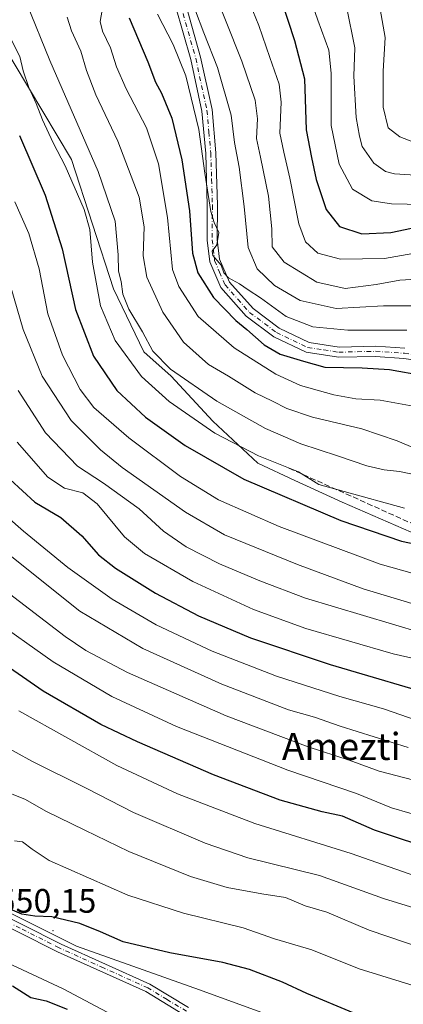
# Model space of a CAD drawing. Units: metres. Extents: x 606580 to 610011, y 4784790 to 4787158.
# Drawn here: x 609553 to 609666, y 4785557 to 4785848 of the extents above; entities that cross this region are included whole.
import ezdxf
from ezdxf.enums import TextEntityAlignment as Align

# ---------------------------------------------------------------- set-up
doc = ezdxf.new("R2010")
doc.units = ezdxf.units.M
doc.header["$MEASUREMENT"] = 0
doc.linetypes.add('DGN Style 3', pattern=[2.307223458686699, 1.648016756204785, -0.6592067024819142])
doc.linetypes.add('DGN Style 4', pattern=[2.6384748266838614, 1.318413404963828, -0.6592067024819142, 0.001648016756204785, -0.6592067024819142])
for name, color, linetype, lineweight in [('Arbolado forestal CxS', 92, 'Continuous', 0), ('Camino Cxs', 7, 'Continuous', 0), ('Camino eje', 30, 'DGN Style 4', 13), ('Centroide de Edificación ligera', 7, 'Continuous', 0), ('Curva de nivel maestra', 30, 'Continuous', 30), ('Curva de nivel normal', 30, 'Continuous', 0), ('Pastizal CxS', 92, 'Continuous', 0), ('Rótulo de punto de cota en terreno', 7, 'Continuous', 0), ('Senda', 7, 'DGN Style 3', 0), ('Texto cartográfico', 7, 'Continuous', 0)]:
    doc.layers.add(name, color=color, linetype=linetype, lineweight=lineweight)
doc.styles.add('Style-Arial', font='txt')

# ---------------------------------------------------------------- blocks, each defined once
blk = doc.blocks.new('*U17')
at = {"layer": 'Pastizal CxS', "color": 92, "linetype": 'Continuous', "lineweight": 0}
for points in [[(609856.1250999998, 4785665.581499999, 470.7697999999946), (609835.7043000003, 4785631.842499999, 488.7069000000047), (609814.6019000001, 4785602.8375, 504.8408999999957), (609805.6980999997, 4785613.3773, 502.1782999999996), (609813.5088999998, 4785621.188100001, 497.5804000000062), (609796.6377999998, 4785642.4967, 490.3994999999995), (609770.8894999997, 4785658.477700001, 486.0337), (609734.4855000004, 4785671.795299999, 482.7690000000002), (609697.1941000001, 4785683.3367, 477.1953999999969), (609668.7818999998, 4785696.6547, 473.1465000000026), (609648.3602999998, 4785705.533100001, 471.0093000000052), (609634.4282999998, 4785712.0011, 471.0475000000006), (609623.4999000002, 4785717.0747, 470.5391999999993), (609610.1807000004, 4785729.505899999, 467.7936000000045), (609597.8931, 4785742.769099999, 465.3708999999944), (609589.7591000004, 4785749.9253, 466.0648999999976), (609580.8799000002, 4785768.569900001, 466.5013999999938), (609568.4477000004, 4785806.747500001, 468.0255999999936), (609547.1372999996, 4785842.261499999, 472.1548000000039)], [(609520.7089000001, 4785598.951300001, 551.5432000000001), (609569.9146999996, 4785574.350099999, 551.7171999999991), (609606.2330999998, 4785561.4639, 552.5062000000034), (609644.8942999998, 4785547.405900001, 552.7305999999953)], [(609630.7255999995, 4785527.401699999, 556.1573000000062), (609565.9215000002, 4785561.7457, 552.3001999999979), (609495.2852999996, 4785594.7939, 554.732600000003), (609455.1073000003, 4785608.401699999, 564.8307000000059), (609444.7390999999, 4785599.977499999, 563.6852999999974), (609443.0120999999, 4785597.465100001, 562.9232000000047), (609443.4877000004, 4785597.2565, 562.7820000000065), (609438.2591000004, 4785587.017100001, 558.4410000000062), (609429.8355, 4785572.7609, 549.059699999998), (609414.9310999997, 4785566.2807, 545.819399999993), (609363.7364999996, 4785579.240499999, 552.838699999993), (609373.4555000003, 4785614.881100001, 562.8399999999965), (609383.824, 4785615.529100001, 564.9441999999982), (609388.0299000005, 4785621.1373, 566.1367000000029), (609388.2112999996, 4785621.379100001, 566.1894999999931), (609388.4725000003, 4785621.727499999, 566.267399999997), (609389.6404999997, 4785621.2039, 566.5280000000057), (609392.2478999998, 4785625.897500001, 567.2902999999933), (609389.0075000003, 4785630.433499999, 566.5026000000071), (609355.3098999998, 4785640.1533, 561.428700000004), (609291.8026999999, 4785654.4091, 555.0448999999935), (609264.9864999996, 4785655.685900001, 547.0219999999972), (609239.4511000002, 4785663.6851, 540.8148999999976), (609187.4697000004, 4785668.0165, 525.5469000000012)]]:
    blk.add_polyline3d(points, dxfattribs=at)
blk = doc.blocks.new('*U23')
at = {"layer": 'Camino Cxs', "color": 7, "linetype": 'Continuous', "lineweight": 0}
for points in [[(609542.2301000003, 4785586.5801, 558.0188000000053), (609565.3601000002, 4785575.0001, 557.4487999999983), (609591.5500999996, 4785563.170100001, 561.2532000000066), (609602.9401000004, 4785556.280099999, 559.0166999999929)], [(609601.8501000004, 4785554.020099999, 556.6634000000049), (609590.3800999997, 4785560.950099999, 558.949299999993), (609564.2901, 4785572.7501, 554.8356000000058), (609541.1501000002, 4785584.3301, 554.8502000000008)]]:
    blk.add_polyline3d(points, dxfattribs=at)
blk = doc.blocks.new('*U24')
at = {"layer": 'Camino Cxs', "color": 7, "linetype": 'Continuous', "lineweight": 0}
for points in [[(609602.0800999999, 4785852.9001, 441.5583000000043), (609606.5800999999, 4785837.040100001, 442.9375), (609609.9301000005, 4785821.5601, 444.482999999993), (609611.0701000001, 4785808.7401, 448.2428999999975), (609611.5500999996, 4785793.300100001, 447.0871000000043), (609611.4801000003, 4785783.170100001, 449.3959999999934), (609612.1700999998, 4785777.300100001, 449.7407999999996), (609615.0601000005, 4785770.5701, 451.8456000000006), (609622.0601000005, 4785762.7401, 447.5041999999958), (609629.7301000003, 4785756.9801, 448.1350999999996), (609638.6300999997, 4785752.720100001, 449.7363999999943), (609647.4801000003, 4785751.350099999, 449.8862999999984), (609658.2801000001, 4785751.620100001, 447.9489000000031), (609666.9301000005, 4785751.020099999, 448.5801000000066)], [(609666.6101000002, 4785748.040100001, 450.1918000000006), (609658.2100999998, 4785748.620100001, 449.187699999995), (609647.2901, 4785748.350099999, 454.6337000000058), (609637.7301000003, 4785749.8201, 453.4293000000035), (609628.1700999998, 4785754.4001, 449.1989999999933), (609620.0201000003, 4785760.520099999, 449.7363999999943), (609612.5000999998, 4785768.940099999, 452.0635000000038), (609609.2401000002, 4785776.520099999, 449.5915999999997), (609608.4801000003, 4785783.0001, 448.2949999999983), (609608.5500999996, 4785793.2601, 447.0656000000017), (609608.0701000001, 4785808.5601, 446.7835000000051), (609606.9600999998, 4785821.110099999, 445.1334999999963), (609603.6700999998, 4785836.3201, 443.9361000000063), (609599.1801000005, 4785852.120100001, 442.4793999999966)]]:
    blk.add_polyline3d(points, dxfattribs=at)

msp = doc.modelspace()

# ---------------------------------------------------------------- linework, layer by layer
at = {"layer": 'Arbolado forestal CxS', "color": 92, "linetype": 'Continuous', "lineweight": 0}
for points in [[(609547.1372999996, 4785842.261499999, 472.1548000000039), (609568.4477000004, 4785806.747500001, 468.0255999999936), (609580.8799000002, 4785768.569900001, 466.5013999999938), (609589.7591000004, 4785749.9253, 466.0648999999976), (609597.8931, 4785742.769099999, 465.3708999999944), (609610.1807000004, 4785729.505899999, 467.7936000000045), (609623.4999000002, 4785717.0747, 470.5391999999993), (609634.4282999998, 4785712.0011, 471.0475000000006), (609648.3602999998, 4785705.533100001, 471.0093000000052), (609668.7818999998, 4785696.6547, 473.1465000000026), (609697.1941000001, 4785683.3367, 477.1953999999969), (609734.4855000004, 4785671.795299999, 482.7690000000002), (609770.8894999997, 4785658.477700001, 486.0337), (609796.6377999998, 4785642.4967, 490.3994999999995), (609813.5088999998, 4785621.188100001, 497.5804000000062), (609805.6980999997, 4785613.3773, 502.1782999999996), (609814.6019000001, 4785602.8375, 504.8408999999957), (609835.7043000003, 4785631.842499999, 488.7069000000047), (609856.1250999998, 4785665.581499999, 470.7697999999946)], [(609856.1250999998, 4785665.581499999, 470.7697999999946), (609835.7043000003, 4785631.842499999, 488.7069000000047), (609814.6019000001, 4785602.8375, 504.8408999999957), (609805.6980999997, 4785613.3773, 502.1782999999996), (609813.5088999998, 4785621.188100001, 497.5804000000062), (609796.6377999998, 4785642.4967, 490.3994999999995), (609770.8894999997, 4785658.477700001, 486.0337), (609734.4855000004, 4785671.795299999, 482.7690000000002), (609697.1941000001, 4785683.3367, 477.1953999999969), (609668.7818999998, 4785696.6547, 473.1465000000026), (609648.3602999998, 4785705.533100001, 471.0093000000052), (609634.4282999998, 4785712.0011, 471.0475000000006), (609623.4999000002, 4785717.0747, 470.5391999999993), (609610.1807000004, 4785729.505899999, 467.7936000000045), (609597.8931, 4785742.769099999, 465.3708999999944), (609589.7591000004, 4785749.9253, 466.0648999999976), (609580.8799000002, 4785768.569900001, 466.5013999999938), (609568.4477000004, 4785806.747500001, 468.0255999999936), (609547.1372999996, 4785842.261499999, 472.1548000000039)], [(609187.4697000004, 4785668.0165, 525.5469000000012), (609239.4511000002, 4785663.6851, 540.8148999999976), (609264.9864999996, 4785655.685900001, 547.0219999999972), (609291.8026999999, 4785654.4091, 555.0448999999935), (609355.3098999998, 4785640.1533, 561.428700000004), (609389.0075000003, 4785630.433499999, 566.5026000000071), (609392.2478999998, 4785625.897500001, 567.2902999999933), (609389.6404999997, 4785621.2039, 566.5280000000057), (609388.4725000003, 4785621.727499999, 566.267399999997), (609388.2112999996, 4785621.379100001, 566.1894999999931), (609388.0299000005, 4785621.1373, 566.1367000000029), (609383.824, 4785615.529100001, 564.9441999999982), (609373.4555000003, 4785614.881100001, 562.8399999999965), (609363.7364999996, 4785579.240499999, 552.838699999993), (609414.9310999997, 4785566.2807, 545.819399999993), (609429.8355, 4785572.7609, 549.059699999998), (609438.2591000004, 4785587.017100001, 558.4410000000062), (609443.4877000004, 4785597.2565, 562.7820000000065), (609443.0120999999, 4785597.465100001, 562.9232000000047), (609444.7390999999, 4785599.977499999, 563.6852999999974), (609455.1073000003, 4785608.401699999, 564.8307000000059), (609495.2852999996, 4785594.7939, 554.732600000003), (609565.9215000002, 4785561.7457, 552.3001999999979), (609630.7255999995, 4785527.401699999, 556.1573000000062)], [(609630.7255999995, 4785527.401699999, 556.1573000000062), (609565.9215000002, 4785561.7457, 552.3001999999979), (609495.2852999996, 4785594.7939, 554.732600000003), (609455.1073000003, 4785608.401699999, 564.8307000000059), (609444.7390999999, 4785599.977499999, 563.6852999999974), (609443.0120999999, 4785597.465100001, 562.9232000000047), (609443.4877000004, 4785597.2565, 562.7820000000065), (609438.2591000004, 4785587.017100001, 558.4410000000062), (609429.8355, 4785572.7609, 549.059699999998), (609414.9310999997, 4785566.2807, 545.819399999993), (609363.7364999996, 4785579.240499999, 552.838699999993), (609373.4555000003, 4785614.881100001, 562.8399999999965), (609383.824, 4785615.529100001, 564.9441999999982), (609388.0299000005, 4785621.1373, 566.1367000000029), (609388.2112999996, 4785621.379100001, 566.1894999999931), (609388.4725000003, 4785621.727499999, 566.267399999997), (609389.6404999997, 4785621.2039, 566.5280000000057), (609392.2478999998, 4785625.897500001, 567.2902999999933), (609389.0075000003, 4785630.433499999, 566.5026000000071), (609355.3098999998, 4785640.1533, 561.428700000004), (609291.8026999999, 4785654.4091, 555.0448999999935), (609264.9864999996, 4785655.685900001, 547.0219999999972), (609239.4511000002, 4785663.6851, 540.8148999999976), (609187.4697000004, 4785668.0165, 525.5469000000012)], [(609644.8942999998, 4785547.405900001, 552.7305999999953), (609606.2330999998, 4785561.4639, 552.5062000000034), (609569.9146999996, 4785574.350099999, 551.7171999999991), (609520.7089000001, 4785598.951300001, 551.5432000000001)], [(609520.7089000001, 4785598.951300001, 551.5432000000001), (609569.9146999996, 4785574.350099999, 551.7171999999991), (609606.2330999998, 4785561.4639, 552.5062000000034), (609644.8942999998, 4785547.405900001, 552.7305999999953)]]:
    msp.add_polyline3d(points, dxfattribs=at)
at = {"layer": 'Camino Cxs', "color": 7, "linetype": 'Continuous', "lineweight": 0}
for points in [[(609679.9855000004, 4785746.146299999, 458.7985000000045), (609679.1700999998, 4785746.280099999, 457.7440999999963), (609678.3501000004, 4785746.3101, 456.8568999999989), (609666.6101000002, 4785748.040100001, 450.1918000000006), (609658.2100999998, 4785748.620100001, 449.187699999995), (609647.2901, 4785748.350099999, 454.6337000000058), (609637.7301000003, 4785749.8201, 453.4293000000035), (609628.1700999998, 4785754.4001, 449.1989999999933), (609620.0201000003, 4785760.520099999, 449.7363999999943), (609612.5000999998, 4785768.940099999, 452.0635000000038), (609609.2401000002, 4785776.520099999, 449.5915999999997), (609608.4801000003, 4785783.0001, 448.2949999999983), (609608.5500999996, 4785793.2601, 447.0656000000017), (609608.0701000001, 4785808.5601, 446.7835000000051), (609606.9600999998, 4785821.110099999, 445.1334999999963), (609603.6700999998, 4785836.3201, 443.9361000000063), (609599.1801000005, 4785852.120100001, 442.4793999999966)], [(609602.0800999999, 4785852.9001, 441.5583000000043), (609606.5800999999, 4785837.040100001, 442.9375), (609609.9301000005, 4785821.5601, 444.482999999993), (609611.0701000001, 4785808.7401, 448.2428999999975), (609611.5500999996, 4785793.300100001, 447.0871000000043), (609611.4801000003, 4785783.170100001, 449.3959999999934), (609612.1700999998, 4785777.300100001, 449.7407999999996), (609615.0601000005, 4785770.5701, 451.8456000000006), (609622.0601000005, 4785762.7401, 447.5041999999958), (609629.7301000003, 4785756.9801, 448.1350999999996), (609638.6300999997, 4785752.720100001, 449.7363999999943), (609647.4801000003, 4785751.350099999, 449.8862999999984), (609658.2801000001, 4785751.620100001, 447.9489000000031), (609666.9301000005, 4785751.020099999, 448.5801000000066)], [(609542.2301000003, 4785586.5801, 558.0188000000053), (609565.3601000002, 4785575.0001, 557.4487999999983), (609591.5500999996, 4785563.170100001, 561.2532000000066), (609602.9401000004, 4785556.280099999, 559.0166999999929)], [(609601.8501000004, 4785554.020099999, 556.6634000000049), (609590.3800999997, 4785560.950099999, 558.949299999993), (609564.2901, 4785572.7501, 554.8356000000058), (609541.1501000002, 4785584.3301, 554.8502000000008)]]:
    msp.add_polyline3d(points, dxfattribs=at)
at = {"layer": 'Camino eje', "color": 30, "linetype": 'DGN Style 4', "lineweight": 13}
for points in [[(609600.6300999997, 4785852.5101, 441.9980999999971), (609602.8750999998, 4785844.610099999, 442.3911999999983), (609605.1250999998, 4785836.6801, 443.4171000000061), (609608.4451000001, 4785821.335100001, 444.6723000000056), (609609.0151000004, 4785814.925100001, 446.5856000000058), (609609.5701000001, 4785808.6501, 447.5041000000056), (609609.8101000005, 4785800.9301, 446.8788999999961), (609610.0500999996, 4785793.280099999, 447.0752999999968), (609609.9801000003, 4785783.085100001, 448.8426000000036), (609610.7050999999, 4785776.9101, 449.6668999999966), (609612.1501000002, 4785773.545100001, 450.9830999999977), (609613.7801000001, 4785769.755100001, 451.8243999999977), (609617.5401, 4785765.545100001, 450.3522999999987), (609621.0401, 4785761.630100001, 448.5409000000073), (609628.9501, 4785755.690099999, 448.5515000000014), (609638.1801000005, 4785751.270099999, 451.4884000000021), (609642.9600999998, 4785750.5351, 455.3801999999997), (609647.3850999996, 4785749.850099999, 452.2431999999972), (609658.2451, 4785750.120100001, 448.5678000000044), (609666.7701000003, 4785749.530099999, 449.3963999999978), (609672.6151000002, 4785748.670100001, 450.2847000000039), (609678.6901000004, 4785747.797499999, 454.6312999999937), (609682.1067000004, 4785747.193299999, 459.4633000000031)], [(609602.3951000003, 4785555.1501, 557.8559999999999), (609596.6601, 4785558.6151, 558.1631000000052), (609590.9650999998, 4785562.0601, 560.3016999999963), (609577.8701, 4785567.975099999, 558.6202000000048), (609564.8251, 4785573.8751, 556.1952000000019), (609553.2550999997, 4785579.665100001, 556.5580999999949), (609541.6901000004, 4785585.4551, 556.4131000000052)]]:
    msp.add_polyline3d(points, dxfattribs=at)
at = {"layer": 'Centroide de Edificación ligera', "color": 7, "linetype": 'Continuous', "lineweight": 0}
msp.add_point((609563, 4785579, 560.087400000004), dxfattribs=at)
at = {"layer": 'Curva de nivel maestra', "color": 30, "linetype": 'Continuous', "lineweight": 30, "flags": 128}
for points, elevation in [([(609622.6600000003, 4785877.540100001), (609634.3099999996, 4785841.940099999), (609637.25, 4785830.590100001), (609637.79, 4785815.5801), (609639.3399999999, 4785807.350099999), (609640.6600000003, 4785800.9101), (609643.6200000001, 4785792.040100001), (609647.6200000001, 4785787.040100001), (609654.1799999997, 4785784.840100001), (609662.7800000003, 4785785.2601), (609668.9000000004, 4785786.540100001)], 425), ([(609585.5, 4785848.600099999), (609590.9299999997, 4785835.640100001), (609593.2000000002, 4785829.630100001), (609595.04, 4785826.340100001), (609598.0999999996, 4785818.960100001), (609601.04, 4785806.6801), (609603.2800000003, 4785791.5801), (609604.1399999997, 4785779.120100001), (609605.7300000006, 4785773.280099999), (609610.3600000005, 4785766.0001), (609616.9199999999, 4785759.220100001), (609620.2400000002, 4785756.550100001), (609625.3200000003, 4785752.0101), (609630.0999999996, 4785749.280099999), (609636.9100000003, 4785747.220100001), (609643.2800000003, 4785745.4301), (609654.2800000003, 4785745.2301), (609662.3600000005, 4785744.7301), (609672.2699999996, 4785743.0101)], 450), ([(609553.0700000003, 4785813.9101), (609560.6699999999, 4785796.290100001), (609565.7100000001, 4785780.4301), (609569.5599999996, 4785762.460100001), (609574.8799999999, 4785748.720100001), (609581.7800000003, 4785738.5601), (609590.2800000003, 4785730.710100001), (609601.9600000001, 4785722.280099999), (609619.3399999999, 4785712.350099999), (609647.9600000001, 4785700.100099999), (609665.9400000004, 4785694.0001), (609679.4900000002, 4785691.1601)], 475), ([(609550.2999999998, 4785712.210100001), (609557.6299999999, 4785705.590100001), (609565.25, 4785701.020099999), (609571.4900000002, 4785695.610099999), (609576.4199999999, 4785690.0001), (609581.4600000001, 4785686.050100001), (609593.2699999996, 4785678.6801), (609605.9400000004, 4785671.9801), (609621.2800000003, 4785665.520099999), (609644.8300000001, 4785657.610099999), (609679.6100000005, 4785647.350099999), (609713.75, 4785641.050100001), (609750.1699999999, 4785635.4301), (609790.7400000002, 4785624.780099999), (609806.1500000004, 4785619.120100001), (609812.7400000002, 4785615.380100001), (609815.6699999999, 4785614.700099999), (609817.8899999997, 4785615.0801), (609819.6600000003, 4785613.5601), (609821.5999999996, 4785612.540100001), (609840.7400000002, 4785601.040100001), (609868.5300000003, 4785577.1801)], 500), ([(609823.7999999998, 4785546.050100001), (609805.6399999997, 4785558.780099999), (609793.7400000002, 4785567.890100001), (609779.5, 4785577.270099999), (609761.9000000004, 4785584.9101), (609744.9000000004, 4785589.450099999), (609733.4900000002, 4785591.140100001), (609677.2699999996, 4785602.220100001), (609657.9500000002, 4785608.620100001), (609648.4600000001, 4785612.770099999), (609642.4400000004, 4785614.0801), (609630.0499999998, 4785617.530099999), (609610.3600000005, 4785625.020099999), (609587.8799999999, 4785634.720100001), (609577.1299999999, 4785639.890100001), (609560.0099999999, 4785649.7601), (609541.3399999999, 4785662.590100001)], 525), ([(609651.6100000005, 4785554.710100001), (609637.9800000006, 4785560.370100001), (609630.7699999996, 4785563.7301), (609620.9800000006, 4785567.5101), (609613.1299999999, 4785569.600099999), (609597.4299999997, 4785572.4101), (609583.7199999997, 4785575.690099999), (609577.0199999996, 4785578.620100001), (609570.8600000005, 4785581.040100001), (609562.5899999999, 4785583.0801), (609557.5599999996, 4785583.2601), (609553.75, 4785583.840100001), (609549.6500000004, 4785585.640100001)], 550), ([(609550.9500000002, 4785562.6601), (609556.4199999999, 4785559.2501), (609560.9000000004, 4785558.210100001), (609567.1799999997, 4785555.770099999)], 550)]:
    msp.add_lwpolyline(points, dxfattribs=dict(at, elevation=elevation))
at = {"layer": 'Curva de nivel normal', "color": 30, "linetype": 'Continuous', "lineweight": 0, "flags": 128}
for points, elevation in [([(609632.7300000006, 4785872.359999999), (609641.1699999999, 4785847.980000001), (609644.4000000004, 4785839.130000001), (609645.1200000001, 4785832.26), (609645.1399999997, 4785816.82), (609647.5, 4785805.430000001), (609651.4400000004, 4785798.02), (609657.1600000003, 4785794.550000001), (609662.9400000004, 4785793.66), (609672.2199999997, 4785793.5), (609677.7000000002, 4785793.15), (609686.5499999998, 4785794.9), (609707.9400000004, 4785800.640000001), (609734.4000000004, 4785805.189999999), (609761.4600000001, 4785812.539999999), (609776.6299999999, 4785814.939999999), (609784.5599999996, 4785814.529999999), (609791.2800000003, 4785814.300000001), (609803.0899999999, 4785812.58), (609825.8899999997, 4785807.92), (609846.0700000003, 4785803.390000001), (609886.6900000004, 4785790.42)], 420), ([(609609.0899999999, 4785860.189999999), (609618.7699999996, 4785835.82), (609622.6399999997, 4785824.300000001), (609623.3200000003, 4785818.76), (609623.0499999998, 4785812.980000001), (609624.2699999996, 4785807.430000001), (609626.5999999996, 4785795.960000001), (609627.5899999999, 4785786.34), (609627.7300000006, 4785781), (609631.2599999999, 4785776.42), (609640.9400000004, 4785770.539999999), (609649.29, 4785768.710000001), (609658.4400000004, 4785769.850000001), (609665.4100000003, 4785771.100000001), (609676.9199999999, 4785771.869999999)], 435), ([(609617.5199999996, 4785861.59), (609623.7800000003, 4785846.369999999), (609627.0199999996, 4785836.890000001), (609629.7699999996, 4785829.039999999), (609630.3799999999, 4785823.689999999), (609629.9600000001, 4785814.58), (609631.1200000001, 4785808.92), (609632.9199999999, 4785801.25), (609635.6200000001, 4785787.83), (609637.5599999996, 4785782.470000001), (609641.1600000003, 4785779.130000001), (609647.9000000004, 4785777.310000001), (609660.8499999996, 4785777.529999999), (609674.2300000006, 4785779.869999999)], 430), ([(609555.2599999999, 4785852.800000001), (609562.0099999999, 4785836.060000001), (609576.2599999999, 4785803.230000001), (609581.29, 4785788.539999999), (609582.2400000002, 4785778.65), (609582.3399999999, 4785773.84), (609583.0899999999, 4785770.730000001), (609583.5899999999, 4785767.039999999), (609585.3899999997, 4785762.58), (609589.4100000003, 4785755.859999999), (609592.4199999999, 4785750.199999999), (609597.6799999997, 4785744.890000001), (609611.3099999996, 4785735.42), (609625.7100000001, 4785727.27), (609636.1399999997, 4785722.779999999), (609647.04, 4785719.26), (609655.6600000003, 4785716.300000001), (609660.79, 4785715.09), (609665.3499999996, 4785714.66), (609677.1399999997, 4785712.119999999)], 465), ([(609649.6100000005, 4785851.939999999), (609652.0800000001, 4785839.800000001), (609651.7800000003, 4785831.449999999), (609652.5199999996, 4785819.24), (609653.5300000003, 4785813.680000001), (609654.2800000003, 4785810.59), (609657.7199999997, 4785805.710000001), (609661.2199999997, 4785803.27), (609663.8099999996, 4785802.52), (609674.5800000001, 4785801.84)], 415), ([(609659.3099999996, 4785852.890000001), (609661.1200000001, 4785842.850000001), (609660.4600000001, 4785832.890000001), (609660.4600000001, 4785822.279999999), (609661.9600000001, 4785816.16), (609665.4100000003, 4785813.5), (609673.0499999998, 4785810.52), (609679.6100000005, 4785809.289999999), (609687.7199999997, 4785809.619999999), (609705.3600000005, 4785812.199999999), (609727.04, 4785816.350000001), (609738.9299999997, 4785820.130000001), (609745.8099999996, 4785823.869999999), (609752.7699999996, 4785828.960000001), (609760.5800000001, 4785833.430000001), (609771.9299999997, 4785837.26), (609783.6500000004, 4785838.52), (609796.7800000003, 4785838.32), (609812.6799999997, 4785835.550000001), (609844.7199999997, 4785828.32), (609862.4900000002, 4785824.99)], 410), ([(609567.1900000004, 4785848.789999999), (609568.3799999999, 4785844.76), (609571.1500000004, 4785838.75), (609572.8600000005, 4785833.119999999), (609575.6600000003, 4785825.91), (609582.0700000003, 4785812.24), (609588.3700000001, 4785795.66), (609589.8700000001, 4785786.880000001), (609589.6399999997, 4785778.359999999), (609590.7100000001, 4785772.039999999), (609595.4100000003, 4785761.720000001), (609601.5199999996, 4785752.83), (609608.9199999999, 4785746.220000001), (609614.8499999996, 4785742.779999999), (609622.7199999997, 4785737.869999999), (609627.8300000001, 4785735.41), (609632, 4785733.180000001), (609639.5999999996, 4785730.67), (609654.2300000006, 4785727.180000001), (609664.5899999999, 4785723.699999999), (609669.9000000004, 4785721.369999999)], 460), ([(609577.5300000003, 4785850.91), (609576.9100000003, 4785847.57), (609577.5599999996, 4785844.67), (609579.9100000003, 4785839.74), (609581.7000000002, 4785834.16), (609584.5800000001, 4785827.689999999), (609590.54, 4785816.119999999), (609594.0999999996, 4785805.529999999), (609596.7400000002, 4785789.66), (609598.2999999998, 4785774.25), (609600.1699999999, 4785769.310000001), (609605.8600000005, 4785760.430000001), (609616.4800000006, 4785751.100000001), (609628.7599999999, 4785743.4), (609636.0999999996, 4785740.07), (609645.9100000003, 4785737.220000001), (609652.4400000004, 4785736.08), (609659.5800000001, 4785735.640000001), (609671.5, 4785733.480000001)], 455), ([(609593.8099999996, 4785849.699999999), (609598.4699999997, 4785840.76), (609602.1699999999, 4785831.460000001), (609606, 4785815.630000001), (609607.8300000001, 4785802.75), (609609.6200000001, 4785791.380000001), (609610.5499999998, 4785788.140000001), (609611.9199999999, 4785785.199999999), (609611.3499999996, 4785781.609999999), (609609.9400000004, 4785779.74), (609610.2100000001, 4785778.439999999), (609612.6200000001, 4785775.529999999), (609613.4000000004, 4785773.350000001), (609614.7599999999, 4785771.800000001), (609618.0599999996, 4785770.039999999), (609620.6100000005, 4785768.25), (609624.25, 4785765.890000001), (609631.8099999996, 4785760.449999999), (609639.6799999997, 4785757.32), (609650.0300000003, 4785756.33), (609667.4400000004, 4785756.41)], 445), ([(609605.0300000003, 4785850.66), (609607.5099999999, 4785844.220000001), (609611.5300000003, 4785833.939999999), (609615.5700000003, 4785819.869999999), (609616.54, 4785811.84), (609617.9199999999, 4785804.560000001), (609619.4000000004, 4785792.91), (609620.6399999997, 4785780.779999999), (609623.29, 4785774.470000001), (609628.3799999999, 4785769.609999999), (609636, 4785765.140000001), (609646.6100000005, 4785762.74), (609660.6299999999, 4785763.51), (609672.04, 4785763.600000001)], 440), ([(609550.1699999999, 4785843), (609553.1500000004, 4785837.189999999), (609554.1600000003, 4785833), (609555.7800000003, 4785828.01), (609558, 4785823.350000001), (609559.8600000005, 4785818.529999999), (609563.0499999998, 4785811.720000001), (609566.5199999996, 4785804.880000001), (609572.1399999997, 4785791.970000001), (609573.8899999997, 4785786.130000001), (609574.6600000003, 4785776.5), (609577, 4785763.52), (609581.3300000001, 4785753.34), (609589.0700000003, 4785742.699999999), (609597.2400000002, 4785735.300000001), (609610.7400000002, 4785725.9), (609623.6299999999, 4785719.27), (609635.4400000004, 4785714.550000001), (609641.4900000002, 4785710.800000001), (609648.9400000004, 4785708.74), (609666.75, 4785703.76)], 470), ([(609551.7300000006, 4785794.289999999), (609555.8700000001, 4785784.960000001), (609558.8399999999, 4785774.5), (609561.4600000001, 4785761.210000001), (609565.7199999997, 4785749.02), (609570.9900000002, 4785738.850000001), (609575.0499999998, 4785733.5), (609585.3700000001, 4785724.57), (609600.6200000001, 4785713.180000001), (609611.8899999997, 4785706.199999999), (609629.7400000002, 4785698.380000001), (609659.6100000005, 4785687.25), (609676, 4785682.640000001)], 480), ([(609547.9199999999, 4785777.949999999), (609554.1500000004, 4785756.550000001), (609559.7199999997, 4785742.74), (609568.3200000003, 4785729.720000001), (609576.9800000006, 4785721.060000001), (609583.4199999999, 4785715.82), (609602.0999999996, 4785702.609999999), (609613.6100000005, 4785695.890000001), (609635.1399999997, 4785687.180000001), (609654.6299999999, 4785679.949999999), (609671.9299999997, 4785674.74)], 485), ([(609552.6299999999, 4785738.59), (609560.7800000003, 4785726.08), (609570.2300000006, 4785716.199999999), (609577.9000000004, 4785711.210000001), (609588.4500000002, 4785703.630000001), (609595.6100000005, 4785696.960000001), (609602.2999999998, 4785692.359999999), (609612.1399999997, 4785687.34), (609624.04, 4785682.359999999), (609637.5499999998, 4785677.189999999), (609680.4100000003, 4785664.359999999), (609706.4800000006, 4785659.82), (609736.2400000002, 4785657.75), (609760.2699999996, 4785654.08), (609775.6600000003, 4785650.390000001), (609782.04, 4785647.84), (609789.9500000002, 4785645.189999999), (609796.6100000005, 4785644.26), (609807.4500000002, 4785641.350000001), (609817.2000000002, 4785637.52), (609825.0800000001, 4785634.730000001), (609833.0099999999, 4785631.130000001), (609845, 4785625.869999999), (609855.9100000003, 4785618.850000001)], 490), ([(609552.3600000005, 4785723.25), (609561.4699999997, 4785712.980000001), (609566.3200000003, 4785709.680000001), (609571.7400000002, 4785708.300000001), (609576.0099999999, 4785705.08), (609584.0999999996, 4785695.350000001), (609589.9500000002, 4785690.359999999), (609604.2800000003, 4785682.16), (609622.2100000001, 4785673.880000001), (609637.6299999999, 4785668.25), (609663.4100000003, 4785660.710000001), (609699.4000000004, 4785652.539999999), (609732.6699999999, 4785648.300000001), (609753.4400000004, 4785645.25), (609770.4400000004, 4785641.430000001), (609799.0700000003, 4785632.720000001), (609808.9299999997, 4785629.939999999), (609817.2199999997, 4785626.480000001), (609842.8200000003, 4785612.83), (609855.7599999999, 4785603.430000001)], 495), ([(609546.1200000001, 4785704.09), (609554.2699999996, 4785696.99), (609567.3300000001, 4785686.300000001), (609580.4699999997, 4785676.859999999), (609593.4299999997, 4785669.300000001), (609610, 4785661.550000001), (609628.9600000001, 4785654.130000001), (609647.6399999997, 4785648.140000001), (609660.6200000001, 4785644.539999999), (609670.5199999996, 4785641.039999999)], 505), ([(609546.2800000003, 4785692.92), (609570.9199999999, 4785673.369999999), (609589.4800000006, 4785662.359999999), (609612.79, 4785651.76), (609632.5599999996, 4785644.199999999), (609640.1799999997, 4785642.02), (609647.7599999999, 4785639.33), (609667.8399999999, 4785633.07)], 510), ([(609542.4400000004, 4785684.33), (609566.5300000003, 4785665.84), (609572.6799999997, 4785661.720000001), (609584.9699999997, 4785655.24), (609614.0899999999, 4785642.4), (609638.3200000003, 4785633.289999999), (609650.4500000002, 4785629.369999999), (609659.2800000003, 4785626.119999999), (609682.4400000004, 4785620.039999999), (609710.5999999996, 4785614.310000001), (609732.4299999997, 4785609.49), (609754.2100000001, 4785605.810000001), (609769.5099999999, 4785601.65), (609777.3600000005, 4785599.300000001), (609790.6299999999, 4785592.77), (609813.6600000003, 4785578.600000001), (609825.4199999999, 4785570.060000001), (609831.0199999996, 4785565.67), (609834.8799999999, 4785564.869999999), (609839, 4785562.32), (609853.9800000006, 4785550.600000001)], 515), ([(609830.0099999999, 4785553.84), (609815.2599999999, 4785564.300000001), (609799.1299999999, 4785575.300000001), (609791.2199999997, 4785581.460000001), (609782.9500000002, 4785586.720000001), (609770.8499999996, 4785591.91), (609755.2599999999, 4785596.33), (609741.8499999996, 4785598.779999999), (609736.5999999996, 4785599.9), (609729.9400000004, 4785600.869999999), (609723.5999999996, 4785602.32), (609715.2400000002, 4785603.880000001), (609699.5099999999, 4785607.34), (609688.1900000004, 4785609.300000001), (609676.3399999999, 4785612.310000001), (609668.4000000004, 4785613.640000001), (609662.9900000002, 4785615.26), (609652.6100000005, 4785619.439999999), (609632.2999999998, 4785626.369999999), (609599.4800000006, 4785639.26), (609580.2999999998, 4785648.119999999), (609563.0199999996, 4785658.4), (609544.3399999999, 4785671.609999999)], 520), ([(609552.8600000005, 4785643.91), (609581.7800000003, 4785627.76), (609599.7199999997, 4785619.359999999), (609622.5999999996, 4785610.600000001), (609651.0300000003, 4785601.75), (609669.8499999996, 4785595.180000001), (609682.8899999997, 4785591.529999999), (609695.8799999999, 4785587.850000001), (609704.7800000003, 4785586.640000001), (609716.2400000002, 4785584.930000001), (609725.8399999999, 4785583.730000001), (609741.5199999996, 4785580.680000001), (609753.7100000001, 4785577.359999999), (609764.8200000003, 4785574.199999999), (609774.8600000005, 4785569.74), (609783.75, 4785563.66), (609797.5700000003, 4785552.369999999)], 530), ([(609542.7199999997, 4785636.680000001), (609556.7000000002, 4785629.01), (609572.7800000003, 4785621.039999999), (609586.7800000003, 4785613.9), (609607.9100000003, 4785604.850000001), (609620.5599999996, 4785600.470000001), (609641.6600000003, 4785595.300000001), (609660.54, 4785588.460000001), (609684.2100000001, 4785581.220000001), (609701.3399999999, 4785577.4), (609707.8600000005, 4785576.680000001), (609713.0099999999, 4785575.609999999), (609717.6399999997, 4785575.609999999), (609727.6699999999, 4785574.310000001), (609739.3200000003, 4785571.58), (609743.8899999997, 4785570.66), (609749.9699999997, 4785568.76), (609764.3499999996, 4785564.109999999), (609775.9000000004, 4785557.59), (609785.0099999999, 4785550.52)], 535), ([(609546.9400000004, 4785620.859999999), (609554.8700000001, 4785617.710000001), (609560.8700000001, 4785614.279999999), (609572.3200000003, 4785608.630000001), (609585.3499999996, 4785602.32), (609603.5999999996, 4785595), (609614.3700000001, 4785591.720000001), (609624.6200000001, 4785589.82), (609631.6399999997, 4785588.730000001), (609637.4900000002, 4785586.350000001), (609643.8300000001, 4785584.42), (609656.3600000005, 4785579.130000001), (609677.8399999999, 4785571.869999999), (609694.8700000001, 4785568.09), (609708.0300000003, 4785566.730000001), (609728.4900000002, 4785563.949999999), (609736.2800000003, 4785561.779999999), (609740.4800000006, 4785560.789999999), (609746.8799999999, 4785558.609999999), (609754.1299999999, 4785557.09)], 540), ([(609551.5800000001, 4785605.550000001), (609553.9800000006, 4785605.180000001), (609556.7699999996, 4785603.01), (609561.8200000003, 4785599.67), (609585.1100000005, 4785589.460000001), (609601.5199999996, 4785584.140000001), (609619.0899999999, 4785579.77), (609628.4299999997, 4785576.600000001), (609639.4500000002, 4785573.300000001), (609653.3700000001, 4785567.680000001), (609672.1900000004, 4785561.83), (609688.3300000001, 4785558.810000001), (609704, 4785556.300000001)], 545)]:
    msp.add_lwpolyline(points, dxfattribs=dict(at, elevation=elevation))
at = {"layer": 'Pastizal CxS', "color": 92, "linetype": 'Continuous', "lineweight": 0}
for points in [[(609856.1250999998, 4785665.581499999, 470.7697999999946), (609835.7043000003, 4785631.842499999, 488.7069000000047), (609814.6019000001, 4785602.8375, 504.8408999999957), (609805.6980999997, 4785613.3773, 502.1782999999996), (609813.5088999998, 4785621.188100001, 497.5804000000062), (609796.6377999998, 4785642.4967, 490.3994999999995), (609770.8894999997, 4785658.477700001, 486.0337), (609734.4855000004, 4785671.795299999, 482.7690000000002), (609697.1941000001, 4785683.3367, 477.1953999999969), (609668.7818999998, 4785696.6547, 473.1465000000026), (609648.3602999998, 4785705.533100001, 471.0093000000052), (609634.4282999998, 4785712.0011, 471.0475000000006), (609623.4999000002, 4785717.0747, 470.5391999999993), (609610.1807000004, 4785729.505899999, 467.7936000000045), (609597.8931, 4785742.769099999, 465.3708999999944), (609589.7591000004, 4785749.9253, 466.0648999999976), (609580.8799000002, 4785768.569900001, 466.5013999999938), (609568.4477000004, 4785806.747500001, 468.0255999999936), (609547.1372999996, 4785842.261499999, 472.1548000000039)], [(609630.7255999995, 4785527.401699999, 556.1573000000062), (609565.9215000002, 4785561.7457, 552.3001999999979), (609495.2852999996, 4785594.7939, 554.732600000003), (609455.1073000003, 4785608.401699999, 564.8307000000059), (609444.7390999999, 4785599.977499999, 563.6852999999974), (609443.0120999999, 4785597.465100001, 562.9232000000047), (609443.4877000004, 4785597.2565, 562.7820000000065), (609438.2591000004, 4785587.017100001, 558.4410000000062), (609429.8355, 4785572.7609, 549.059699999998), (609414.9310999997, 4785566.2807, 545.819399999993), (609363.7364999996, 4785579.240499999, 552.838699999993), (609373.4555000003, 4785614.881100001, 562.8399999999965), (609383.824, 4785615.529100001, 564.9441999999982), (609388.0299000005, 4785621.1373, 566.1367000000029), (609388.2112999996, 4785621.379100001, 566.1894999999931), (609388.4725000003, 4785621.727499999, 566.267399999997), (609389.6404999997, 4785621.2039, 566.5280000000057), (609392.2478999998, 4785625.897500001, 567.2902999999933), (609389.0075000003, 4785630.433499999, 566.5026000000071), (609355.3098999998, 4785640.1533, 561.428700000004), (609291.8026999999, 4785654.4091, 555.0448999999935), (609264.9864999996, 4785655.685900001, 547.0219999999972), (609239.4511000002, 4785663.6851, 540.8148999999976), (609187.4697000004, 4785668.0165, 525.5469000000012)], [(609520.7089000001, 4785598.951300001, 551.5432000000001), (609569.9146999996, 4785574.350099999, 551.7171999999991), (609606.2330999998, 4785561.4639, 552.5062000000034), (609644.8942999998, 4785547.405900001, 552.7305999999953)]]:
    msp.add_polyline3d(points, dxfattribs=at)
at = {"layer": 'Senda', "color": 7, "linetype": 'DGN Style 3', "lineweight": 0}
msp.add_polyline3d([(609632.6564999997, 4785715.608300001, 471.922000000006), (609672.6086999997, 4785697.6165, 475.3179999999993), (609709.3859000001, 4785681.4769, 481.7660000000033), (609741.4005000005, 4785670.8935, 487.0700999999972), (609765.4776999997, 4785660.3103, 490.4278000000049), (609787.0151000004, 4785647.1151, 495.8991999999998)], dxfattribs=at)

# ---------------------------------------------------------------- block references
at = {"layer": 'Camino Cxs', "color": 7, "linetype": 'Continuous', "lineweight": 0}
for name in ['*U24', '*U23']:
    msp.add_blockref(name, (0, 0), dxfattribs=at)
at = {"layer": 'Pastizal CxS', "color": 92, "linetype": 'Continuous', "lineweight": 0}
msp.add_blockref('*U17', (0, 0), dxfattribs=at)

# ---------------------------------------------------------------- texts
at = {"layer": 'Rótulo de punto de cota en terreno', "color": 7, "linetype": 'Continuous', "lineweight": 0, "style": 'Style-Arial'}
msp.add_text('550,15', height=7.000000000000002, dxfattribs=at).set_placement((609546.6078000005, 4785584.2678))
at = {"layer": 'Texto cartográfico', "color": 7, "linetype": 'Continuous', "lineweight": 0, "style": 'Style-Arial'}
msp.add_text('Amezti', height=8, dxfattribs=at).set_placement((609648.1305682927, 4785633.39015), align=Align.MIDDLE_CENTER)

doc.saveas('drawing.dxf')
